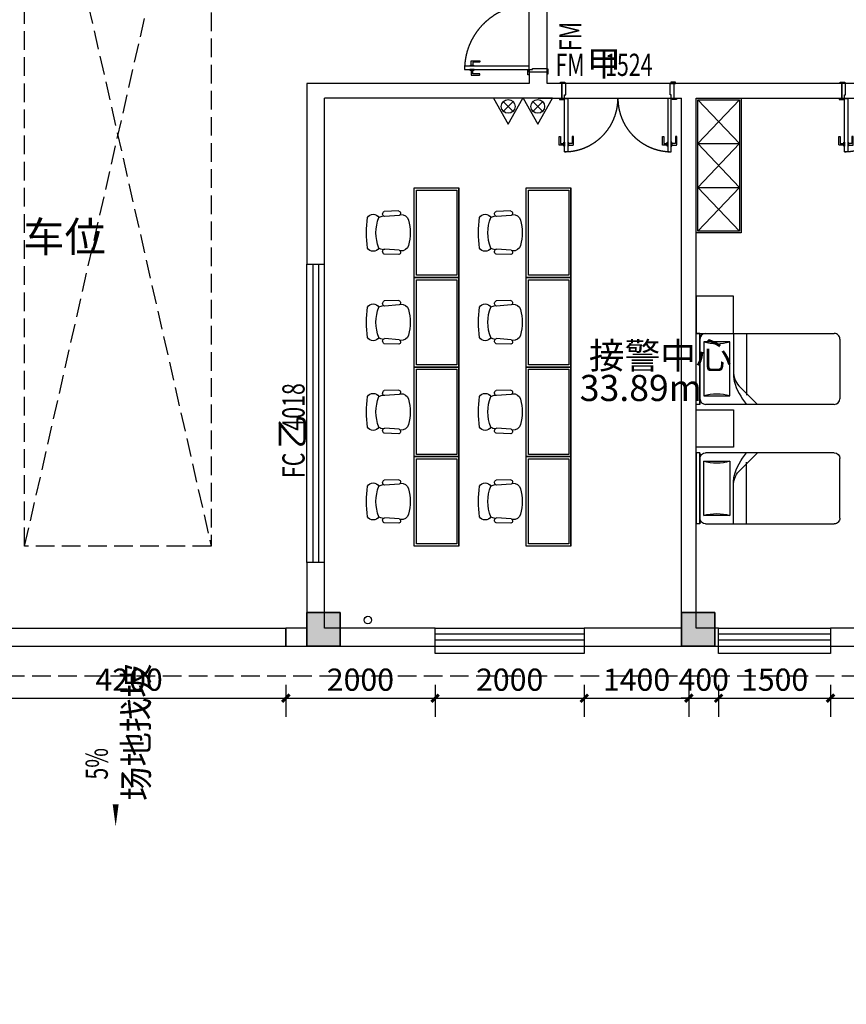
# Model space of a CAD drawing. Extents: x 997970 to 1189530, y 266186 to 513162.
# Drawn here: x 1026733 to 1037810, y 422066 to 435257 of the extents above; entities that cross this region are included whole.
import ezdxf

# ---------------------------------------------------------------- set-up
doc = ezdxf.new("R2010")
doc.units = 0
doc.header["$LTSCALE"] = 1000
doc.header["$MEASUREMENT"] = 0
doc.linetypes.add('DASH', pattern=[0.35, 0.25, -0.1])
doc.linetypes.add('HIDDEN', pattern=[0.375, 0.25, -0.125])
for name, color, linetype in [('.', 252, 'Continuous'), ('A-WIND', 4, 'Continuous'), ('A-WINDOW_TEXT', 7, 'Continuous'), ('A1.土建层(墙&柱&窗）', 212, 'Continuous'), ('A5.土建门', 135, 'Continuous'), ('B4.装修完成面', 2, 'Continuous'), ('C1.新建门', 135, 'Continuous'), ('DIM_SYMB', 3, 'Continuous'), ('EQUIP_灭火器', 7, 'Continuous'), ('F1.家具层', 51, 'Continuous'), ('G-ANNO-DIMS', 94, 'Continuous'), ('PS-中文', 50, 'Continuous'), ('PUB_TEXT', 7, 'Continuous'), ('SPACE_HATCH', 8, 'Continuous'), ('VPIPE-雨水', 4, 'Continuous'), ('WALL', 2, 'Continuous'), ('WINDOW_TEXT', 7, 'Continuous'), ('消防训练场地', 201, 'Continuous')]:
    doc.layers.add(name, color=color, linetype=linetype)
doc.layers.add('砼柱', color=2, linetype='Continuous', lineweight=35)
doc.styles.add('_TCH_DIM', font='SIMPLEX', dxfattribs={"bigfont": 'GBCBIG'})
doc.styles.add('_TCH_DIM_T3', font='SIMPLEX', dxfattribs={"width": 0.705882, "bigfont": 'GBCBIG'})
doc.styles.add('_TCH_WINDOW', font='SIMPLEX', dxfattribs={"height": 3.5, "bigfont": 'GBCBIG'})
doc.styles.get("Standard").update_dxf_attribs({"font": 'gbenor.shx', "bigfont": 'gbcbig.shx'})
doc.dimstyles.new('_TCH_ARCH&&100', dxfattribs={"dimtxt": 297.5, "dimasz": 100, "dimexe": 250, "dimexo": 300, "dimgap": 100, "dimtad": 1, "dimdec": 0, "dimzin": 0, "dimdsep": 46, "dimtxsty": '_TCH_DIM_T3', "dimblk": 'ARCHTICK', "dimcen": 0.09, "dimclrt": 7, "dimazin": 2, "dimtfac": 1, "dimtdec": 0, "dimtix": 1, "dimtmove": 2, "dimatfit": 3, "dimfxl": 0, "dimtolj": 1, "dimtzin": 0, "dimarcsym": 0})

# ---------------------------------------------------------------- blocks, each defined once
blk = doc.blocks.new('A$C408E7173')
at = {"layer": '消防训练场地', "color": 250, "linetype": 'DASH'}
blk.add_open_spline([(-7421, -51672), (-7602, -52098), (-7783, -52525), (-8333, -53799), (-8708, -54640), (-9901, -57078), (-10785, -58590), (-12349, -60336), (-12852, -60803), (-14165, -61757), (-15012, -62173), (-16814, -62808), (-17769, -63030), (-21074, -63601), (-23568, -63721), (-26759, -64212), (-27563, -64366), (-28896, -64716), (-29440, -64888), (-30400, -65261), (-30819, -65451), (-31501, -65851), (-31776, -66047), (-32295, -66498), (-32540, -66749), (-33134, -67433), (-33465, -67882), (-34049, -68818), (-34303, -69307), (-34787, -70476), (-34986, -71174), (-35277, -72449), (-35386, -73017), (-35572, -74152), (-35647, -74720), (-35710, -75385), (-35718, -75481), (-35726, -75577)], degree=3, knots=[0, 0, 0, 0, 1.267182, 1.267182, 3.801546, 3.801546, 8.870274, 8.870274, 11.009186, 11.009186, 13.962839, 13.962839, 16.916492, 16.916492, 23.85096, 23.85096, 26.242442, 26.242442, 27.961325, 27.961325, 29.386944, 29.386944, 30.486831, 30.486831, 31.586718, 31.586718, 33.295144, 33.295144, 35.00357, 35.00357, 37.244936, 37.244936, 38.98791, 38.98791, 40.730884, 40.730884, 41.024789, 41.024789, 41.024789, 41.024789], dxfattribs=at)
blk = doc.blocks.new('fgfgf')
at = {"layer": 'SPACE_HATCH', "linetype": 'DASH'}
blk.add_lwpolyline([(18276, 3120), (18276, 14120), (20776, 14120), (20776, 3120)], close=True, dxfattribs=at)
for points in [[(20776, 14120), (18276, 3120)], [(20776, 3120), (18276, 14120)]]:
    blk.add_lwpolyline(points, dxfattribs=at)
at = {"layer": 'SPACE_HATCH'}
blk.add_lwpolyline([(18646, 4065), (20314, 4065), (20314, 3947), (18646, 3947)], close=True, dxfattribs=at)
blk = doc.blocks.new('A$C728F4B77')
at = {"layer": '.'}
h = blk.add_hatch(color=0, dxfattribs=at)
h.dxf.hatch_style = 1
h.paths.add_polyline_path([(-31570, -51060), (-32020, -51060), (-32020, -51510), (-31570, -51510)])
h = blk.add_hatch(color=0, dxfattribs=at)
h.dxf.hatch_style = 1
h.paths.add_polyline_path([(-26550, -51060), (-27000, -51060), (-27000, -51510), (-26550, -51510)])
at = {"layer": '砼柱', "color": 0, "lineweight": 35}
for points in [[(-31570, -51060), (-32020, -51060), (-32020, -51510), (-31570, -51510)], [(-26550, -51060), (-27000, -51060), (-27000, -51510), (-26550, -51510)]]:
    blk.add_lwpolyline(points, close=True, dxfattribs=at)
blk = doc.blocks.new('$TwtSys$00000545')
for p, q in [((0, 344), (-198, 0)), ((198, 0), (0, 344)), ((-73, 36), (73, 182)), ((-73, 182), (73, 36)), ((-198, 0), (198, 0))]:
    blk.add_line(p, q)
blk.add_circle((0, 109), 91.8)
blk = doc.blocks.new('A$C38CE654B')
at = {"layer": 'VPIPE-雨水'}
blk.add_circle((-31162, -51160), 50, dxfattribs=at)
at = {"layer": 'EQUIP_灭火器', "rotation": 180}
for p in [(-29282, -44170), (-28885, -44170)]:
    blk.add_blockref('$TwtSys$00000545', p, dxfattribs=at)
blk = doc.blocks.new('$WINLIB2D$00000001')
at = {"color": 0}
for points in [[(-0.5, 0.5), (-0.5, -0.5)], [(-0.5, 0.5), (0.5, 0.5)], [(0.5, -0.5), (0.5, 0.5)], [(0.5, 0.1667), (-0.5, 0.1667)], [(0.5, -0.1667), (-0.5, -0.1667)], [(-0.5, -0.5), (0.5, -0.5)]]:
    blk.add_lwpolyline(points, dxfattribs=at)
blk = doc.blocks.new('_ArchTick')
at = {"color": 0, "linetype": 'ByBlock', "const_width": 0.4}
blk.add_lwpolyline([(-0.5, -0.5), (0.5, 0.5)], dxfattribs=at)
blk = doc.blocks.new('*D126')
at = {"layer": 'Defpoints', "color": 0, "transparency": 16777216}
for p in [(1026099, 426646), (1030299, 426646), (1030299, 426167)]:
    blk.add_point(p, dxfattribs=at)
at = {"layer": 'G-ANNO-DIMS', "color": 0, "lineweight": -2, "transparency": 16777216}
for p, q in [((1026099, 426346), (1026099, 425917)), ((1030299, 426346), (1030299, 425917)), ((1026099, 426167), (1030299, 426167))]:
    blk.add_line(p, q, dxfattribs=at)
at = {"layer": 'G-ANNO-DIMS', "color": 0, "lineweight": -2, "transparency": 16777216, "xscale": 100, "yscale": 100, "zscale": 100, "rotation": 180}
blk.add_blockref('_ArchTick', (1026099, 426167), dxfattribs=at)
at = {"layer": 'G-ANNO-DIMS', "color": 0, "lineweight": -2, "transparency": 16777216, "xscale": 100, "yscale": 100, "zscale": 100}
blk.add_blockref('_ArchTick', (1030299, 426167), dxfattribs=at)
at = {"layer": 'G-ANNO-DIMS', "color": 7, "transparency": 16777216, "insert": (1028199, 426415), "char_height": 297.5, "attachment_point": 5, "style": '_TCH_DIM_T3'}
blk.add_mtext('\\A1;4200', dxfattribs=at)
blk = doc.blocks.new('*D127')
at = {"layer": 'Defpoints', "color": 0, "transparency": 16777216}
for p in [(1030299, 426646), (1032299, 426646), (1032299, 426167)]:
    blk.add_point(p, dxfattribs=at)
at = {"layer": 'G-ANNO-DIMS', "color": 0, "lineweight": -2, "transparency": 16777216}
for p, q in [((1030299, 426346), (1030299, 425917)), ((1032299, 426346), (1032299, 425917)), ((1030299, 426167), (1032299, 426167))]:
    blk.add_line(p, q, dxfattribs=at)
at = {"layer": 'G-ANNO-DIMS', "color": 0, "lineweight": -2, "transparency": 16777216, "xscale": 100, "yscale": 100, "zscale": 100, "rotation": 180}
blk.add_blockref('_ArchTick', (1030299, 426167), dxfattribs=at)
at = {"layer": 'G-ANNO-DIMS', "color": 0, "lineweight": -2, "transparency": 16777216, "xscale": 100, "yscale": 100, "zscale": 100}
blk.add_blockref('_ArchTick', (1032299, 426167), dxfattribs=at)
at = {"layer": 'G-ANNO-DIMS', "color": 7, "transparency": 16777216, "insert": (1031299, 426415), "char_height": 297.5, "attachment_point": 5, "style": '_TCH_DIM_T3'}
blk.add_mtext('\\A1;2000', dxfattribs=at)
blk = doc.blocks.new('*D128')
at = {"layer": 'Defpoints', "color": 0, "transparency": 16777216}
for p in [(1032299, 426646), (1034299, 426646), (1034299, 426167)]:
    blk.add_point(p, dxfattribs=at)
at = {"layer": 'G-ANNO-DIMS', "color": 0, "lineweight": -2, "transparency": 16777216}
for p, q in [((1032299, 426346), (1032299, 425917)), ((1034299, 426346), (1034299, 425917)), ((1032299, 426167), (1034299, 426167))]:
    blk.add_line(p, q, dxfattribs=at)
at = {"layer": 'G-ANNO-DIMS', "color": 0, "lineweight": -2, "transparency": 16777216, "xscale": 100, "yscale": 100, "zscale": 100, "rotation": 180}
blk.add_blockref('_ArchTick', (1032299, 426167), dxfattribs=at)
at = {"layer": 'G-ANNO-DIMS', "color": 0, "lineweight": -2, "transparency": 16777216, "xscale": 100, "yscale": 100, "zscale": 100}
blk.add_blockref('_ArchTick', (1034299, 426167), dxfattribs=at)
at = {"layer": 'G-ANNO-DIMS', "color": 7, "transparency": 16777216, "insert": (1033299, 426415), "char_height": 297.5, "attachment_point": 5, "style": '_TCH_DIM_T3'}
blk.add_mtext('\\A1;2000', dxfattribs=at)
blk = doc.blocks.new('*D129')
at = {"layer": 'Defpoints', "color": 0, "transparency": 16777216}
for p in [(1034299, 426646), (1035699, 426646), (1035699, 426167)]:
    blk.add_point(p, dxfattribs=at)
at = {"layer": 'G-ANNO-DIMS', "color": 0, "lineweight": -2, "transparency": 16777216}
for p, q in [((1034299, 426346), (1034299, 425917)), ((1035699, 426346), (1035699, 425917)), ((1034299, 426167), (1035699, 426167))]:
    blk.add_line(p, q, dxfattribs=at)
at = {"layer": 'G-ANNO-DIMS', "color": 0, "lineweight": -2, "transparency": 16777216, "xscale": 100, "yscale": 100, "zscale": 100, "rotation": 180}
blk.add_blockref('_ArchTick', (1034299, 426167), dxfattribs=at)
at = {"layer": 'G-ANNO-DIMS', "color": 0, "lineweight": -2, "transparency": 16777216, "xscale": 100, "yscale": 100, "zscale": 100}
blk.add_blockref('_ArchTick', (1035699, 426167), dxfattribs=at)
at = {"layer": 'G-ANNO-DIMS', "color": 7, "transparency": 16777216, "insert": (1034999, 426415), "char_height": 297.5, "attachment_point": 5, "style": '_TCH_DIM_T3'}
blk.add_mtext('\\A1;1400', dxfattribs=at)
blk = doc.blocks.new('*D130')
at = {"layer": 'Defpoints', "color": 0, "transparency": 16777216}
for p in [(1035699, 426646), (1036099, 426646), (1036099, 426167)]:
    blk.add_point(p, dxfattribs=at)
at = {"layer": 'G-ANNO-DIMS', "color": 0, "lineweight": -2, "transparency": 16777216}
for p, q in [((1035699, 426346), (1035699, 425917)), ((1036099, 426346), (1036099, 425917)), ((1035699, 426167), (1035599, 426167)), ((1035699, 426167), (1036099, 426167)), ((1036099, 426167), (1036199, 426167))]:
    blk.add_line(p, q, dxfattribs=at)
at = {"layer": 'G-ANNO-DIMS', "color": 0, "lineweight": -2, "transparency": 16777216, "xscale": 100, "yscale": 100, "zscale": 100}
blk.add_blockref('_ArchTick', (1035699, 426167), dxfattribs=at)
at = {"layer": 'G-ANNO-DIMS', "color": 0, "lineweight": -2, "transparency": 16777216, "xscale": 100, "yscale": 100, "zscale": 100, "rotation": 180}
blk.add_blockref('_ArchTick', (1036099, 426167), dxfattribs=at)
at = {"layer": 'G-ANNO-DIMS', "color": 7, "transparency": 16777216, "insert": (1035899, 426415), "char_height": 297.5, "attachment_point": 5, "style": '_TCH_DIM_T3'}
blk.add_mtext('\\A1;400', dxfattribs=at)
blk = doc.blocks.new('*D131')
at = {"layer": 'Defpoints', "color": 0, "transparency": 16777216}
for p in [(1036099, 426646), (1037599, 426646), (1037599, 426167)]:
    blk.add_point(p, dxfattribs=at)
at = {"layer": 'G-ANNO-DIMS', "color": 0, "lineweight": -2, "transparency": 16777216}
for p, q in [((1036099, 426346), (1036099, 425917)), ((1037599, 426346), (1037599, 425917)), ((1036099, 426167), (1037599, 426167))]:
    blk.add_line(p, q, dxfattribs=at)
at = {"layer": 'G-ANNO-DIMS', "color": 0, "lineweight": -2, "transparency": 16777216, "xscale": 100, "yscale": 100, "zscale": 100, "rotation": 180}
blk.add_blockref('_ArchTick', (1036099, 426167), dxfattribs=at)
at = {"layer": 'G-ANNO-DIMS', "color": 0, "lineweight": -2, "transparency": 16777216, "xscale": 100, "yscale": 100, "zscale": 100}
blk.add_blockref('_ArchTick', (1037599, 426167), dxfattribs=at)
at = {"layer": 'G-ANNO-DIMS', "color": 7, "transparency": 16777216, "insert": (1036849, 426415), "char_height": 297.5, "attachment_point": 5, "style": '_TCH_DIM_T3'}
blk.add_mtext('\\A1;1500', dxfattribs=at)
blk = doc.blocks.new('*D132')
at = {"layer": 'Defpoints', "color": 0, "transparency": 16777216}
for p in [(1037599, 426646), (1039399, 426646), (1039399, 426167)]:
    blk.add_point(p, dxfattribs=at)
at = {"layer": 'G-ANNO-DIMS', "color": 0, "lineweight": -2, "transparency": 16777216}
for p, q in [((1037599, 426346), (1037599, 425917)), ((1039399, 426346), (1039399, 425917)), ((1037599, 426167), (1039399, 426167))]:
    blk.add_line(p, q, dxfattribs=at)
at = {"layer": 'G-ANNO-DIMS', "color": 0, "lineweight": -2, "transparency": 16777216, "xscale": 100, "yscale": 100, "zscale": 100, "rotation": 180}
blk.add_blockref('_ArchTick', (1037599, 426167), dxfattribs=at)
at = {"layer": 'G-ANNO-DIMS', "color": 0, "lineweight": -2, "transparency": 16777216, "xscale": 100, "yscale": 100, "zscale": 100}
blk.add_blockref('_ArchTick', (1039399, 426167), dxfattribs=at)
at = {"layer": 'G-ANNO-DIMS', "color": 7, "transparency": 16777216, "insert": (1038499, 426415), "char_height": 297.5, "attachment_point": 5, "style": '_TCH_DIM_T3'}
blk.add_mtext('\\A1;1800', dxfattribs=at)
blk = doc.blocks.new('$WINLIB2D$00000007')
at = {"color": 0, "linetype": 'DASH'}
for points in [[(-0.5, 0.5), (0.5, 0.5)], [(-0.5, -0.5), (0.5, -0.5)]]:
    blk.add_lwpolyline(points, dxfattribs=at)
at = {"color": 0}
for points in [[(-0.5, 0.5), (-0.5, -0.5)], [(0.5, 0.5), (0.5, -0.5)]]:
    blk.add_lwpolyline(points, dxfattribs=at)
blk = doc.blocks.new('ywsp3')
blk.add_lwpolyline([(0, 0), (-60, 0), (-60, 17), (0, 17)], close=True)
blk = doc.blocks.new('ydhd1')
for points in [[(28, 0), (-28, 0), (-28, 9), (28, 9)], [(15, 9), (-15, 9), (-15, 14), (15, 14)]]:
    blk.add_lwpolyline(points, close=True)
blk.add_lwpolyline([(-11, 14), (-11, 70, -0.414214), (-8, 73), (101, 73, -0.414214), (104, 70), (104, 59, -0.414214), (101, 56), (14, 56, 0.414214), (11, 53), (11, 14)], format="xyb")
blk = doc.blocks.new('yqd_2_1500_200_ydhd1_ywsp3_45_0_0_3')
at = {"layer": 'B4.装修完成面'}
for p, q in [((-0.5, 0.0667), (0.5, 0.0667)), ((-0.5, -0.0667), (0.5, -0.0667))]:
    blk.add_line(p, q, dxfattribs=at)
for points in [[(-0.5, 0.0667), (-0.4767, 0.0667), (-0.4767, 0.0367), (-0.4667, 0.0367), (-0.4667, -0.0667), (-0.5, -0.0667)], [(0.5, 0.0667), (0.4767, 0.0667), (0.4767, 0.0367), (0.4667, 0.0367), (0.4667, -0.0667), (0.5, -0.0667)]]:
    blk.add_lwpolyline(points, close=True, dxfattribs=at)
at = {"layer": 'C1.新建门'}
for points in [[(-0.4767, 0.0667), (-0.4467, 0.0667), (-0.4467, 0.5433), (-0.4767, 0.5433)], [(0.4767, 0.0667), (0.4467, 0.0667), (0.4467, 0.5433), (0.4767, 0.5433)]]:
    blk.add_lwpolyline(points, close=True, dxfattribs=at)
at = {"layer": 'C1.新建门', "linetype": 'HIDDEN', "ltscale": 0.015}
for centre, start, end in [((-0.4767, 0.0667), 0, 90), ((0.4767, 0.0667), 90, 180)]:
    blk.add_arc(centre, 0.4767, start, end, dxfattribs=at)
at = {"layer": 'B4.装修完成面', "zscale": 0.0006666666666669999}
for p, xscale, yscale in [((-0.4833, 0.0667), 0.0006666666666669999, 0.0006666666666669999), ((0.4833, 0.0667), -0.0006666666666669999, 0.0006666666666669999), ((-0.4733, -0.0667), 0.0006666666666669999, -0.0006666666666669999), ((0.4733, -0.0667), -0.0006666666666669999, -0.0006666666666669999)]:
    blk.add_blockref('ywsp3', p, dxfattribs=dict(at, xscale=xscale, yscale=yscale))
at = {"layer": 'C1.新建门', "yscale": 0.0006666666666669999, "zscale": 0.0006666666666669999}
for p, xscale, rotation in [((-0.4767, 0.4767), -0.0006666666666669999, 90.00000000000593), ((-0.4467, 0.4767), 0.0006666666666669999, 270.0000000000178), ((0.4467, 0.4767), -0.0006666666666669999, 89.99999999998218), ((0.4767, 0.4767), 0.0006666666666669999, 269.9999999999941)]:
    blk.add_blockref('ydhd1', p, dxfattribs=dict(at, xscale=xscale, rotation=rotation))
blk = doc.blocks.new('SDFASDF')
at = {"layer": 'A1.土建层(墙&柱&窗）', "color": 51}
for p, q in [((748148, 455229), (748148, 455279)), ((748148, 455279), (749098, 455279)), ((749098, 455229), (749098, 455279)), ((749098, 455229), (748148, 455229)), ((748148, 455229), (749098, 455229)), ((748148, 453429), (748148, 455154)), ((748261, 455179), (748261, 454829)), ((748986, 455179), (748261, 455179)), ((748986, 454829), (748986, 455179)), ((749098, 455154), (749098, 453429)), ((748261, 454829), (748986, 454829)), ((749098, 454779), (748530, 454779)), ((748148, 454457), (748396, 454708)), ((749098, 454604), (748273, 454604)), ((749023, 453354), (748223, 453354))]:
    blk.add_line(p, q, dxfattribs=at)
for centre, radius, start, end in [((748223, 455154), 75, 90, 180), ((747661, 455004), 625, 343.7398, 16.2602), ((749586, 455004), 625, 163.7398, 196.2602), ((749023, 455154), 75, 0, 90), ((748673, 453995), 804, 105.3543, 130.8206), ((748590, 454479), 300, 90, 130.1059), ((748530, 454479), 300, 90, 103.3928), ((748223, 453429), 75, 180, 270), ((749023, 453429), 75, 270, 0)]:
    blk.add_arc(centre, radius, start, end, dxfattribs=at)
blk = doc.blocks.new('DFAD')
at = {"layer": 'F1.家具层'}
for p, q in [((708179, 450943), (709379, 450943)), ((709379, 450943), (708179, 450943)), ((708179, 450943), (708179, 450343)), ((709349, 450913), (708209, 450913)), ((708209, 450913), (708209, 450373)), ((709349, 450373), (709349, 450913)), ((709379, 450343), (709379, 450943)), ((708209, 450373), (709349, 450373)), ((708179, 450343), (709379, 450343)), ((708486, 450139), (708491, 449942)), ((708535, 450162), (708535, 450154)), ((708535, 450162), (708535, 450154)), ((708545, 450143), (708560, 449948)), ((709011, 450143), (708996, 449948)), ((709021, 450162), (709020, 450154)), ((709070, 450139), (709065, 449942))]:
    blk.add_line(p, q, dxfattribs=at)
for centre, radius, start, end in [((708636, 450170), 102, 106.1087, 185), ((708778, 449573), 716, 76.275, 103.725), ((708920, 450170), 102, 355, 73.8913), ((708516, 450129), 32, 26.0431, 161.2838), ((709039, 450129), 32, 18.7162, 153.9569), ((708525, 449956), 36.3, 202.1564, 347.1337), ((708618, 449793), 87.7, 120.3927, 239.6073), ((708751, 449958), 203, 188.0952, 206.382), ((708778, 450408), 577, 249.209, 290.791), ((708938, 449793), 87.7, 300.3927, 59.6073), ((708802, 449958), 203, 333.7878, 352.6653), ((709031, 449956), 36.3, 192.8663, 337.8436), ((708778, 451292), 1587, 262.5907, 277.4093)]:
    blk.add_arc(centre, radius, start, end, dxfattribs=at)
blk = doc.blocks.new('yqd_2_1800_240_ydhd1_ywsp3_45_0_0_3')
at = {"layer": 'B4.装修完成面'}
for p, q in [((-0.5, 0.0667), (0.5, 0.0667)), ((-0.5, -0.0667), (0.5, -0.0667))]:
    blk.add_line(p, q, dxfattribs=at)
for points in [[(-0.5, 0.0667), (-0.4806, 0.0667), (-0.4806, 0.0417), (-0.4722, 0.0417), (-0.4722, -0.0667), (-0.5, -0.0667)], [(0.5, 0.0667), (0.4806, 0.0667), (0.4806, 0.0417), (0.4722, 0.0417), (0.4722, -0.0667), (0.5, -0.0667)]]:
    blk.add_lwpolyline(points, close=True, dxfattribs=at)
at = {"layer": 'C1.新建门'}
for points in [[(-0.4806, 0.0667), (-0.4556, 0.0667), (-0.4556, 0.5472), (-0.4806, 0.5472)], [(0.4806, 0.0667), (0.4556, 0.0667), (0.4556, 0.5472), (0.4806, 0.5472)]]:
    blk.add_lwpolyline(points, close=True, dxfattribs=at)
at = {"layer": 'C1.新建门', "linetype": 'HIDDEN', "ltscale": 0.015}
for centre, start, end in [((-0.4806, 0.0667), 0, 90), ((0.4806, 0.0667), 90, 180)]:
    blk.add_arc(centre, 0.4806, start, end, dxfattribs=at)
at = {"layer": 'B4.装修完成面', "zscale": 0.000555555555556}
for p, xscale, yscale in [((-0.4861, 0.0667), 0.000555555555556, 0.000555555555556), ((0.4861, 0.0667), -0.000555555555556, 0.000555555555556), ((-0.4778, -0.0667), 0.000555555555556, -0.000555555555556), ((0.4778, -0.0667), -0.000555555555556, -0.000555555555556)]:
    blk.add_blockref('ywsp3', p, dxfattribs=dict(at, xscale=xscale, yscale=yscale))
at = {"layer": 'C1.新建门', "yscale": 0.000555555555556, "zscale": 0.000555555555556}
for p, xscale, rotation in [((-0.4806, 0.4917), -0.000555555555556, 90.00000000000593), ((-0.4556, 0.4917), 0.000555555555556, 270.0000000000178), ((0.4556, 0.4917), -0.000555555555556, 89.99999999998218), ((0.4806, 0.4917), 0.000555555555556, 269.9999999999941)]:
    blk.add_blockref('ydhd1', p, dxfattribs=dict(at, xscale=xscale, rotation=rotation))

msp = doc.modelspace()

# ---------------------------------------------------------------- linework, layer by layer
at = {"color": 8, "linetype": 'DASH'}
msp.add_lwpolyline([(1045699.4, 426463.6), (1014929.5, 426463.6), (1014929.3, 426863.6)], dxfattribs=at)
for points in [[(1034299.4, 426863.6), (1034299.4, 426763.6), (1032299.4, 426763.6), (1032299.4, 426863.6)], [(1037599.4, 426863.6), (1037599.4, 426763.6), (1036099.4, 426763.6), (1036099.4, 426863.6)]]:
    msp.add_lwpolyline(points)
at = {"layer": 'DIM_SYMB'}
msp.add_lwpolyline([(1028019.1, 426085.5, 0, 0, 0), (1028019.1, 424447, 0, 80, 0), (1028019.1, 424747, 0, 0, 0)], format="xyseb", dxfattribs=at)
at = {"layer": 'F1.家具层'}
for p, q in [((1035819.4, 433597), (1036379.4, 433597)), ((1035819.4, 433010.3), (1036379.4, 433010.3))]:
    msp.add_line(p, q, dxfattribs=at)
for points in [[(1036399.4, 432403.6), (1035799.4, 432403.6), (1035799.4, 434203.6), (1036399.4, 434203.6)], [(1036379.4, 432423.6), (1035819.4, 432423.6), (1035819.4, 434183.6), (1036379.4, 434183.6)], [(1035799.4, 431553.6), (1035799.4, 431053.6), (1036299.4, 431053.6), (1036299.4, 431553.6)], [(1035799.4, 429528.6), (1035799.4, 430028.6), (1036299.4, 430028.6), (1036299.4, 429528.6)]]:
    msp.add_lwpolyline(points, close=True, dxfattribs=at)
for points in [[(1036379.4, 432423.6), (1035819.4, 433010.3), (1036379.4, 433597), (1035819.4, 434183.6)], [(1035819.4, 432423.6), (1036379.4, 433010.3), (1035819.4, 433597), (1036379.4, 434183.6)]]:
    msp.add_lwpolyline(points, dxfattribs=at)
at = {"layer": 'WALL', "color": 2}
for p, q in [((1033799.4, 434553.6), (1033559.4, 434553.6)), ((1033559.4, 434553.6), (1033559.4, 434403.6)), ((1033799.4, 434403.6), (1033799.4, 434553.6)), ((1033559.4, 434403.6), (1030579.4, 434403.6)), ((1030579.4, 434403.6), (1030579.4, 431983.6)), ((1033999.4, 434403.6), (1033799.4, 434403.6)), ((1033999.4, 434203.6), (1033999.4, 434403.6)), ((1035699.4, 434403.6), (1035499.4, 434403.6)), ((1035499.4, 434403.6), (1035499.4, 434203.6)), ((1037749.4, 434403.6), (1035699.4, 434403.6)), ((1037749.4, 434203.6), (1037749.4, 434403.6)), ((1033679.4, 434203.6), (1030819.4, 434203.6)), ((1030819.4, 431983.6), (1030819.4, 434203.6)), ((1033679.4, 434203.6), (1033999.4, 434203.6)), ((1035499.4, 434203.6), (1035599.4, 434203.6)), ((1035599.4, 427103.6), (1035599.4, 434203.6)), ((1035799.4, 434203.6), (1037749.4, 434203.6)), ((1035799.4, 427103.6), (1035799.4, 434203.6)), ((1030579.4, 431983.6), (1030819.4, 431983.6)), ((1030819.4, 427983.6), (1030579.4, 427983.6)), ((1030579.4, 427983.6), (1030579.4, 427103.6)), ((1030819.4, 427103.6), (1030819.4, 427983.6)), ((1030579.4, 427103.6), (1030299.4, 427103.6)), ((1030299.4, 427103.6), (1030299.4, 426863.6)), ((1032299.4, 427103.6), (1030819.4, 427103.6)), ((1032299.4, 426863.6), (1032299.4, 427103.6)), ((1035599.4, 427103.6), (1034299.4, 427103.6)), ((1034299.4, 427103.6), (1034299.4, 426863.6)), ((1036099.4, 427103.6), (1035799.4, 427103.6)), ((1036099.4, 426863.6), (1036099.4, 427103.6)), ((1039399.4, 427103.6), (1037599.4, 427103.6)), ((1037599.4, 427103.6), (1037599.4, 426863.6)), ((1030299.4, 426863.6), (1030699.4, 426863.6)), ((1030699.4, 426863.6), (1032299.4, 426863.6)), ((1034299.4, 426863.6), (1035699.4, 426863.6)), ((1035699.4, 426863.6), (1036099.4, 426863.6)), ((1037599.4, 426863.6), (1039399.4, 426863.6))]:
    msp.add_line(p, q, dxfattribs=at)

# ---------------------------------------------------------------- block references
for name, p in [('A$C408E7173', (1062599.4, 478373.6)), ('A$C38CE654B', (1062561, 478373.6)), ('A$C728F4B77', (1062599.4, 478373.6))]:
    msp.add_blockref(name, p)
at = {"layer": 'A-WIND', "yscale": -240, "zscale": 240}
for name, p, xscale, rotation in [('$WINLIB2D$00000001', (1030699.4, 429983.6), 4000, 90.00000000013668), ('$WINLIB2D$00000007', (1028199.4, 426983.6), 4200, 359.9999999999937), ('$WINLIB2D$00000001', (1033299.4, 426983.6), 2000, 359.999999999992), ('$WINLIB2D$00000001', (1036849.4, 426983.6), 1500, 359.9999999999926)]:
    msp.add_blockref(name, p, dxfattribs=dict(at, xscale=xscale, rotation=rotation))
at = {"layer": 'A5.土建门'}
for name, p, xscale, yscale, zscale, rotation in [('yqd_2_1800_240_ydhd1_ywsp3_45_0_0_3', (1033679.4, 435453.6), 1800, 1800, 1800, 89.99999999984735), ('yqd_2_1500_200_ydhd1_ywsp3_45_0_0_3', (1034749.4, 434303.6), 1500.000000000466, 1500.000000000466, 1500.000000000466, 180.0000000000199), ('yqd_2_1500_200_ydhd1_ywsp3_45_0_0_3', (1038499.4, 434303.6), 1500.000000022119, 1500.000000022119, 1500.000000022119, 180.0000000000532)]:
    msp.add_blockref(name, p, dxfattribs=dict(at, xscale=xscale, yscale=yscale, zscale=zscale, rotation=rotation))
at = {"layer": 'F1.家具层', "xscale": -1}
for name, p, rotation in [('DFAD', (581676.6, -276375.5), 270), ('DFAD', (583176.6, -276375.5), 270), ('DFAD', (581676.6, -277575.5), 270), ('DFAD', (583176.6, -277575.5), 270), ('DFAD', (581676.6, -278775.5), 270), ('DFAD', (583176.6, -278775.5), 270), ('DFAD', (581676.6, -279975.5), 270), ('DFAD', (583176.6, -279975.5), 270), ('SDFASDF', (1491078, 1177601.6), 89.99999999996658)]:
    msp.add_blockref(name, p, dxfattribs=dict(at, rotation=rotation))
at = {"layer": 'F1.家具层', "rotation": 90.00000000003341}
msp.add_blockref('SDFASDF', (1491078, -318044.4), dxfattribs=at)
at = {"layer": 'SPACE_HATCH', "linetype": 'DASH', "rotation": 180}
msp.add_blockref('fgfgf', (1047575.3, 442323.4), dxfattribs=at)

# ---------------------------------------------------------------- texts
at = {"layer": 'A-WINDOW_TEXT', "style": '_TCH_WINDOW', "width": 0.705882}
for s, p in [('4018', (1030550.6, 429751.5)), ('FC', (1030550.6, 429115.8))]:
    msp.add_text(s, height=297.5, rotation=90, dxfattribs=at).set_placement(p)
at = {"layer": 'A-WINDOW_TEXT', "style": '_TCH_WINDOW'}
msp.add_text('乙', height=337.6, rotation=90, dxfattribs=at).set_placement((1030550.6, 429505.8))
at = {"layer": 'PS-中文'}
for s, p in [('接警中心', (1034361.7, 430581)), ('33.89m', (1034238, 430148.2))]:
    msp.add_text(s, height=350, dxfattribs=at).set_placement(p)
at = {"layer": 'PUB_TEXT'}
msp.add_text('车位', height=405.11, dxfattribs=at).set_placement((1026781.1, 432145.2))
at = {"layer": 'PUB_TEXT', "color": 7, "style": '_TCH_DIM'}
msp.add_text('场地找坡', height=337.59, rotation=90, dxfattribs=at).set_placement((1028461.7, 424791.5))
at = {"layer": 'PUB_TEXT', "color": 7, "style": '_TCH_DIM', "width": 0.705882}
msp.add_text('5%', height=297.5, rotation=90, dxfattribs=at).set_placement((1027914.1, 425076.2))
at = {"layer": 'WINDOW_TEXT', "style": '_TCH_WINDOW', "width": 0.705882}
for s, rotation, p in [('FM', 90, (1034260.6, 434837.2)), ('FM', 360, (1033911.5, 434503.6)), ('1524', 360, (1034577.3, 434503.6))]:
    msp.add_text(s, height=297.5, rotation=rotation, dxfattribs=at).set_placement(p)
at = {"layer": 'WINDOW_TEXT', "style": '_TCH_WINDOW'}
msp.add_text('甲', height=337.6, rotation=360, dxfattribs=at).set_placement((1034331.5, 434503.6))

# ---------------------------------------------------------------- dimensions: what is measured, and where the dimension line sits
at = {"layer": 'G-ANNO-DIMS'}
for p1, p2, picture, middle in [((1026099.4, 426645.6), (1030299.4, 426645.6), '*D126', (1028199.4, 426415.4)), ((1030299.4, 426645.6), (1032299.4, 426645.6), '*D127', (1031299.4, 426415.4)), ((1032299.4, 426645.6), (1034299.4, 426645.6), '*D128', (1033299.4, 426415.4)), ((1034299.4, 426645.6), (1035699.4, 426645.6), '*D129', (1034999.4, 426415.4)), ((1035699.4, 426645.6), (1036099.4, 426645.6), '*D130', (1035899.4, 426415.4)), ((1036099.4, 426645.6), (1037599.4, 426645.6), '*D131', (1036849.4, 426415.4)), ((1037599.4, 426645.6), (1039399.4, 426645.6), '*D132', (1038499.4, 426415.4))]:
    dim = msp.add_aligned_dim(p1=p1, p2=p2, distance=-479, dimstyle='_TCH_ARCH&&100', dxfattribs=at)
    dim.commit()
    dim.dimension.update_dxf_attribs({"geometry": picture, "text_midpoint": middle})

doc.saveas('drawing.dxf')
